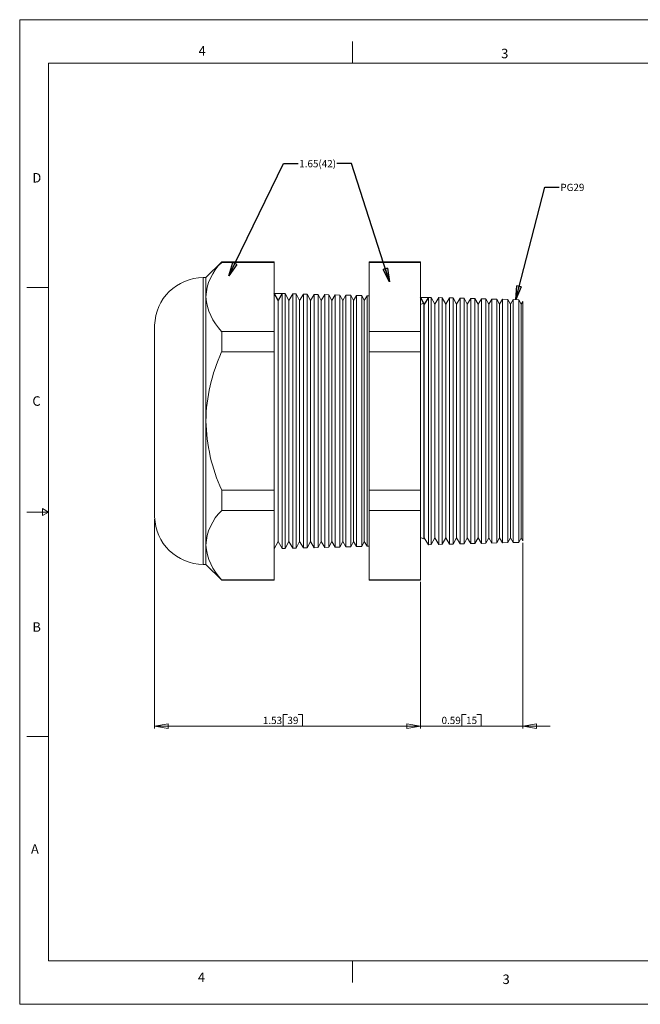
# Model space of a CAD drawing. Units: inches. Extents: x 0 to 22, y 0 to 17.
# Drawn here: x 0 to 10.7, y 0 to 17 of the extents above; entities that cross this region are included whole.
import ezdxf

# ---------------------------------------------------------------- set-up
doc = ezdxf.new("R2010")
doc.units = ezdxf.units.IN
doc.header["$MEASUREMENT"] = 0
doc.layers.add('VIEW_PV', color=7, linetype='Continuous', lineweight=0)
doc.styles.add('SLDTEXTSTYLE0', font='TXT', dxfattribs={"width": 0.75})
doc.dimstyles.new('SLDDIMSTYLE0', dxfattribs={"dimtxt": 0.125, "dimasz": 0.23622, "dimexe": 0, "dimexo": 0.0625, "dimgap": 0.03125, "dimtad": 1, "dimtoh": 1, "dimlfac": 0.333333, "dimzin": 12, "dimdsep": 46, "dimtxsty": 'SLDTEXTSTYLE0', "dimblk1": 'CLOSED', "dimblk2": 'CLOSED', "dimsah": 1, "dimcen": 0.09, "dimadec": 0, "dimazin": 0, "dimtfac": 1, "dimtofl": 0, "dimtmove": 0, "dimatfit": 3, "dimldrblk": 'CLOSED', "dimfxl": 0, "dimtolj": 1, "dimtzin": 12, "dimarcsym": 0})
doc.dimstyles.new('SLDDIMSTYLE1', dxfattribs={"dimtxt": 0.125, "dimasz": 0.23622, "dimexe": 0, "dimexo": 0.0625, "dimgap": 0.03125, "dimtad": 1, "dimtoh": 1, "dimlfac": 0.333333, "dimdsep": 46, "dimtxsty": 'SLDTEXTSTYLE0', "dimblk1": 'CLOSED', "dimblk2": 'CLOSED', "dimsah": 1, "dimcen": 0.09, "dimadec": 0, "dimazin": 0, "dimtfac": 1, "dimtofl": 0, "dimtmove": 0, "dimatfit": 3, "dimldrblk": 'CLOSED', "dimfxl": 0, "dimtolj": 1, "dimtzin": 12, "dimarcsym": 0})
doc.dimstyles.new('SLDDIMSTYLE2', dxfattribs={"dimtxt": 0.23622, "dimasz": 0.23622, "dimexe": 0, "dimexo": 0.0625, "dimgap": 0.059055, "dimtad": 0, "dimtih": 1, "dimtoh": 1, "dimdec": 0, "dimzin": 0, "dimdsep": 46, "dimtxsty": 'Standard', "dimblk1": 'CLOSED', "dimblk2": 'CLOSED', "dimsah": 1, "dimcen": 0.09, "dimadec": 0, "dimazin": 0, "dimtfac": 1, "dimtdec": 0, "dimtofl": 0, "dimtmove": 0, "dimatfit": 3, "dimldrblk": 'CLOSED', "dimfxl": 0, "dimtolj": 1, "dimtzin": 0, "dimarcsym": 0})

# ---------------------------------------------------------------- blocks, each defined once
blk = doc.blocks.new('_Closed')
at = {"color": 0, "linetype": 'ByBlock', "lineweight": -2}
for p, q in [((-1, 0.166667), (0, 0)), ((-1, 0.166667), (-1, -0.166667)), ((0, 0), (-1, -0.166667)), ((0, 0), (-1, 0))]:
    blk.add_line(p, q, dxfattribs=at)
blk = doc.blocks.new('*D5')
at = {"layer": 'VIEW_PV'}
for p, q in [((2.331, 8.378), (2.331, 4.764)), ((6.921, 7.292), (6.921, 4.764)), ((4.549, 5.002), (4.549, 4.804)), ((4.549, 5.002), (4.625, 5.002)), ((4.886, 5.002), (4.81, 5.002)), ((4.886, 5.002), (4.886, 4.804)), ((2.331, 4.804), (6.921, 4.804)), ((4.549, 4.804), (4.625, 4.804)), ((4.886, 4.804), (4.81, 4.804))]:
    blk.add_line(p, q, dxfattribs=at)
at = {"layer": 'VIEW_PV', "xscale": 0.2362204724409449, "yscale": 0.2362204724409449}
for p, rotation in [((2.331, 4.804, 0.012), 180.0000000000004), ((6.921, 4.804, 0.012), 360.0000000000004)]:
    blk.add_blockref('_Closed', p, dxfattribs=dict(at, rotation=rotation))
at = {"layer": 'VIEW_PV', "char_height": 0.125, "attachment_point": 1, "style": 'SLDTEXTSTYLE0'}
for s, insert in [('1.53', (4.201, 4.964)), ('39', (4.625, 4.964))]:
    blk.add_mtext(s, dxfattribs=dict(at, insert=insert))
blk = doc.blocks.new('*D6')
at = {"layer": 'VIEW_PV'}
for p, q in [((8.691, 7.966), (8.691, 4.764)), ((6.921, 7.292), (6.921, 4.764)), ((7.635, 5.002), (7.635, 4.804)), ((7.635, 5.002), (7.711, 5.002)), ((7.971, 5.002), (7.895, 5.002)), ((7.971, 5.002), (7.971, 4.804)), ((6.921, 4.804), (6.448, 4.804)), ((8.691, 4.804), (6.921, 4.804)), ((7.635, 4.804), (7.711, 4.804)), ((7.971, 4.804), (7.895, 4.804)), ((8.691, 4.804), (9.163, 4.804))]:
    blk.add_line(p, q, dxfattribs=at)
at = {"layer": 'VIEW_PV', "xscale": 0.2362204724409449, "yscale": 0.2362204724409449}
blk.add_blockref('_Closed', (6.921, 4.804, 0.012), dxfattribs=at)
at = {"layer": 'VIEW_PV', "xscale": 0.2362204724409449, "yscale": 0.2362204724409449, "rotation": 180.0000000000004}
blk.add_blockref('_Closed', (8.691, 4.804, 0.012), dxfattribs=at)
at = {"layer": 'VIEW_PV', "char_height": 0.125, "attachment_point": 1, "style": 'SLDTEXTSTYLE0'}
for s, insert in [('0.59', (7.287, 4.964)), ('15', (7.711, 4.964))]:
    blk.add_mtext(s, dxfattribs=dict(at, insert=insert))

msp = doc.modelspace()

# ---------------------------------------------------------------- linework, layer by layer
at = {"color": 7, "linetype": 'Continuous', "lineweight": 15}
for p, q in [((3.489, 12.818), (3.217, 12.546)), ((4.398, 12.818), (3.489, 12.818)), ((3.489, 12.818), (3.489, 12.81)), ((4.398, 12.81), (3.489, 12.81)), ((4.398, 12.818), (4.398, 12.81)), ((4.398, 12.81), (4.398, 11.618)), ((6.921, 12.818), (6.035, 12.818)), ((6.035, 12.81), (6.035, 12.818)), ((6.921, 12.81), (6.035, 12.81)), ((6.035, 11.618), (6.035, 12.81)), ((6.921, 12.818), (6.921, 12.81)), ((6.921, 12.81), (6.921, 11.618)), ((3.217, 12.546), (3.171, 12.546)), ((3.171, 12.546), (3.171, 10.071)), ((3.217, 12.546), (3.217, 12.214)), ((4.464, 12.154), (4.398, 12.276)), ((4.536, 12.272), (4.464, 12.154)), ((4.586, 12.271), (4.536, 12.272)), ((4.536, 12.272), (4.536, 7.869)), ((4.65, 12.154), (4.586, 12.271)), ((4.586, 12.271), (4.586, 10.071)), ((4.719, 12.267), (4.65, 12.154)), ((4.775, 12.266), (4.719, 12.267)), ((4.719, 7.874), (4.719, 12.267)), ((4.836, 12.154), (4.775, 12.266)), ((4.775, 12.266), (4.775, 10.071)), ((4.902, 12.263), (4.836, 12.154)), ((4.964, 12.261), (4.902, 12.263)), ((4.902, 7.879), (4.902, 12.263)), ((5.022, 12.154), (4.964, 12.261)), ((4.964, 12.261), (4.964, 10.071)), ((5.085, 12.258), (5.022, 12.154)), ((5.153, 12.256), (5.085, 12.258)), ((5.085, 7.884), (5.085, 12.258)), ((5.208, 12.154), (5.153, 12.256)), ((5.153, 12.256), (5.153, 10.071)), ((5.269, 12.253), (5.208, 12.154)), ((5.341, 12.251), (5.269, 12.253)), ((5.269, 7.889), (5.269, 12.253)), ((5.394, 12.154), (5.341, 12.251)), ((5.341, 12.251), (5.341, 10.071)), ((5.452, 12.248), (5.394, 12.154)), ((5.53, 12.246), (5.452, 12.248)), ((5.452, 7.893), (5.452, 12.248)), ((5.58, 12.154), (5.53, 12.246)), ((5.53, 12.246), (5.53, 10.071)), ((5.635, 12.243), (5.58, 12.154)), ((5.719, 12.241), (5.635, 12.243)), ((5.635, 7.898), (5.635, 12.243)), ((5.766, 12.154), (5.719, 12.241)), ((5.719, 12.241), (5.719, 10.071)), ((3.217, 12.214), (3.217, 10.071)), ((4.464, 12.154), (4.464, 7.988)), ((4.65, 12.154), (4.65, 7.988)), ((4.836, 12.154), (4.836, 7.988)), ((5.022, 12.154), (5.022, 7.988)), ((5.208, 12.154), (5.208, 7.988)), ((5.394, 12.154), (5.394, 7.988)), ((5.58, 12.154), (5.58, 7.988)), ((5.818, 12.239), (5.766, 12.154)), ((5.766, 12.154), (5.766, 7.988)), ((5.907, 12.236), (5.818, 12.239)), ((5.818, 7.903), (5.818, 12.239)), ((5.952, 12.154), (5.907, 12.236)), ((5.907, 12.236), (5.907, 10.071)), ((6.001, 12.234), (5.952, 12.154)), ((5.952, 12.154), (5.952, 7.988)), ((6.035, 12.233), (6.001, 12.234)), ((6.001, 7.908), (6.001, 12.234)), ((6.987, 12.088), (6.978, 12.105)), ((6.978, 10.071), (6.978, 12.105)), ((7.059, 12.206), (6.987, 12.088)), ((6.987, 12.088), (6.987, 8.054)), ((7.11, 12.205), (7.059, 12.206)), ((7.059, 12.206), (7.059, 7.935)), ((7.173, 12.088), (7.11, 12.205)), ((7.11, 12.205), (7.11, 10.071)), ((7.242, 12.201), (7.173, 12.088)), ((7.173, 12.088), (7.173, 8.054)), ((7.298, 12.2), (7.242, 12.201)), ((7.242, 7.94), (7.242, 12.201)), ((7.359, 12.088), (7.298, 12.2)), ((7.298, 12.2), (7.298, 10.071)), ((7.425, 12.197), (7.359, 12.088)), ((7.359, 12.088), (7.359, 8.054)), ((7.487, 12.195), (7.425, 12.197)), ((7.425, 7.945), (7.425, 12.197)), ((7.545, 12.088), (7.487, 12.195)), ((7.487, 12.195), (7.487, 10.071)), ((7.609, 12.192), (7.545, 12.088)), ((7.545, 12.088), (7.545, 8.054)), ((7.676, 12.19), (7.609, 12.192)), ((7.609, 7.95), (7.609, 12.192)), ((7.731, 12.088), (7.676, 12.19)), ((7.676, 12.19), (7.676, 10.071)), ((7.792, 12.187), (7.731, 12.088)), ((7.731, 12.088), (7.731, 8.054)), ((7.864, 12.185), (7.792, 12.187)), ((7.792, 7.955), (7.792, 12.187)), ((7.917, 12.088), (7.864, 12.185)), ((7.864, 12.185), (7.864, 10.071)), ((7.975, 12.182), (7.917, 12.088)), ((7.917, 12.088), (7.917, 8.054)), ((8.053, 12.18), (7.975, 12.182)), ((7.975, 7.959), (7.975, 12.182)), ((8.103, 12.088), (8.053, 12.18)), ((8.053, 12.18), (8.053, 10.071)), ((8.158, 12.177), (8.103, 12.088)), ((8.103, 12.088), (8.103, 8.054)), ((8.242, 12.175), (8.158, 12.177)), ((8.158, 7.964), (8.158, 12.177)), ((8.289, 12.088), (8.242, 12.175)), ((8.242, 12.175), (8.242, 10.071)), ((8.341, 12.173), (8.289, 12.088)), ((8.289, 12.088), (8.289, 8.054)), ((8.43, 12.17), (8.341, 12.173)), ((8.341, 7.969), (8.341, 12.173)), ((8.475, 12.088), (8.43, 12.17)), ((8.43, 12.17), (8.43, 10.071)), ((8.524, 12.168), (8.475, 12.088)), ((8.475, 12.088), (8.475, 8.054)), ((8.619, 12.165), (8.524, 12.168)), ((8.524, 7.974), (8.524, 12.168)), ((8.661, 12.088), (8.619, 12.165)), ((8.619, 12.165), (8.619, 10.071)), ((8.691, 12.137), (8.661, 12.088)), ((8.661, 12.088), (8.661, 8.054)), ((8.691, 8.005), (8.691, 12.137)), ((2.331, 11.725), (2.331, 8.417)), ((3.489, 11.618), (3.489, 11.263)), ((4.398, 11.618), (3.489, 11.618)), ((4.398, 11.618), (4.398, 11.263)), ((6.035, 11.263), (6.035, 11.618)), ((6.921, 11.618), (6.035, 11.618)), ((6.921, 11.618), (6.921, 11.263)), ((4.398, 11.263), (3.489, 11.263)), ((4.398, 11.263), (4.398, 8.878)), ((6.921, 11.263), (6.035, 11.263)), ((6.035, 8.878), (6.035, 11.263)), ((6.921, 11.263), (6.921, 8.878)), ((3.171, 10.071), (3.171, 7.596)), ((3.217, 10.071), (3.217, 7.927)), ((4.586, 10.071), (4.586, 7.871)), ((4.775, 10.071), (4.775, 7.876)), ((4.964, 10.071), (4.964, 7.881)), ((5.153, 10.071), (5.153, 7.886)), ((5.341, 10.071), (5.341, 7.891)), ((5.53, 10.071), (5.53, 7.895)), ((5.719, 10.071), (5.719, 7.9)), ((5.907, 10.071), (5.907, 7.905)), ((6.978, 8.037), (6.978, 10.071)), ((7.11, 10.071), (7.11, 7.937)), ((7.298, 10.071), (7.298, 7.942)), ((7.487, 10.071), (7.487, 7.947)), ((7.676, 10.071), (7.676, 7.952)), ((7.864, 10.071), (7.864, 7.957)), ((8.053, 10.071), (8.053, 7.962)), ((8.242, 10.071), (8.242, 7.966)), ((8.43, 10.071), (8.43, 7.971)), ((8.619, 10.071), (8.619, 7.976)), ((4.398, 8.878), (3.489, 8.878)), ((3.489, 8.878), (3.489, 8.524)), ((4.398, 8.878), (4.398, 8.524)), ((6.921, 8.878), (6.035, 8.878)), ((6.035, 8.524), (6.035, 8.878)), ((6.921, 8.878), (6.921, 8.524)), ((4.398, 8.524), (3.489, 8.524)), ((4.398, 8.524), (4.398, 7.331)), ((6.921, 8.524), (6.035, 8.524)), ((6.035, 7.331), (6.035, 8.524)), ((6.921, 8.524), (6.921, 7.331)), ((6.978, 8.037), (6.987, 8.054)), ((6.987, 8.054), (7.059, 7.935)), ((7.11, 7.937), (7.173, 8.054)), ((7.173, 8.054), (7.242, 7.94)), ((7.298, 7.942), (7.359, 8.054)), ((7.359, 8.054), (7.425, 7.945)), ((7.487, 7.947), (7.545, 8.054)), ((7.545, 8.054), (7.609, 7.95)), ((7.676, 7.952), (7.731, 8.054)), ((7.731, 8.054), (7.792, 7.955)), ((7.864, 7.957), (7.917, 8.054)), ((7.917, 8.054), (7.975, 7.959)), ((8.053, 7.962), (8.103, 8.054)), ((8.103, 8.054), (8.158, 7.964)), ((8.242, 7.966), (8.289, 8.054)), ((8.289, 8.054), (8.341, 7.969)), ((8.43, 7.971), (8.475, 8.054)), ((8.475, 8.054), (8.524, 7.974)), ((8.619, 7.976), (8.661, 8.054)), ((8.661, 8.054), (8.691, 8.005)), ((3.217, 7.927), (3.217, 7.596)), ((4.398, 7.866), (4.464, 7.988)), ((4.464, 7.988), (4.536, 7.869)), ((4.536, 7.869), (4.586, 7.871)), ((4.586, 7.871), (4.65, 7.988)), ((4.65, 7.988), (4.719, 7.874)), ((4.719, 7.874), (4.775, 7.876)), ((4.775, 7.876), (4.836, 7.988)), ((4.836, 7.988), (4.902, 7.879)), ((4.902, 7.879), (4.964, 7.881)), ((4.964, 7.881), (5.022, 7.988)), ((5.022, 7.988), (5.085, 7.884)), ((5.085, 7.884), (5.153, 7.886)), ((5.153, 7.886), (5.208, 7.988)), ((5.208, 7.988), (5.269, 7.889)), ((5.269, 7.889), (5.341, 7.891)), ((5.341, 7.891), (5.394, 7.988)), ((5.394, 7.988), (5.452, 7.893)), ((5.452, 7.893), (5.53, 7.895)), ((5.53, 7.895), (5.58, 7.988)), ((5.58, 7.988), (5.635, 7.898)), ((5.635, 7.898), (5.719, 7.9)), ((5.719, 7.9), (5.766, 7.988)), ((5.766, 7.988), (5.818, 7.903)), ((5.818, 7.903), (5.907, 7.905)), ((5.907, 7.905), (5.952, 7.988)), ((5.952, 7.988), (6.001, 7.908)), ((6.001, 7.908), (6.035, 7.909)), ((7.059, 7.935), (7.11, 7.937)), ((7.242, 7.94), (7.298, 7.942)), ((7.425, 7.945), (7.487, 7.947)), ((7.609, 7.95), (7.676, 7.952)), ((7.792, 7.955), (7.864, 7.957)), ((7.975, 7.959), (8.053, 7.962)), ((8.158, 7.964), (8.242, 7.966)), ((8.341, 7.969), (8.43, 7.971)), ((8.524, 7.974), (8.619, 7.976)), ((3.171, 7.596), (3.217, 7.596)), ((3.217, 7.596), (3.489, 7.324)), ((4.398, 7.331), (3.489, 7.331)), ((3.489, 7.331), (3.489, 7.324)), ((3.489, 7.324), (4.398, 7.324)), ((4.398, 7.331), (4.398, 7.324)), ((6.921, 7.331), (6.035, 7.331)), ((6.035, 7.324), (6.035, 7.331)), ((6.035, 7.324), (6.921, 7.324)), ((6.921, 7.331), (6.921, 7.324))]:
    msp.add_line(p, q, dxfattribs=at)
at = {"color": 7, "linetype": 'Continuous'}
for p, q in [((4.398, 12.276), (4.536, 12.272)), ((4.464, 12.154), (4.398, 12.276)), ((4.536, 12.272), (4.464, 12.154)), ((6.921, 12.21), (7.059, 12.206)), ((6.987, 12.088), (6.921, 12.21)), ((7.059, 12.206), (6.987, 12.088))]:
    msp.add_line(p, q, dxfattribs=at)
at = {"color": 7, "linetype": 'Continuous', "lineweight": 15}
for centre, radius, start, end in [((4.092, 12.175), 0.876, 133.4851, 177.4271), ((3.171, 11.706), 0.84, 90, 178.721), ((4.157, 12.283), 0.943, 184.2105, 224.8773), ((6.924, 12.195), 0.105, 268.3628, 300.9677), ((6.164, 10.025), 2.948, 155.1666, 179.1102), ((6.207, 10.126), 2.99, 181.0614, 204.6619), ((4.092, 7.888), 0.876, 133.4851, 177.4271), ((3.171, 8.436), 0.84, 181.279, 270), ((6.924, 7.947), 0.105, 59.0323, 91.6372), ((4.157, 7.997), 0.943, 184.2105, 224.8773)]:
    msp.add_arc(centre, radius, start, end, dxfattribs=at)
at = {"layer": 'VIEW_PV', "linetype": 'Continuous'}
for p, q in [((0, 17), (22, 17)), ((0, 17), (0, 0)), ((0, 0), (22, 0))]:
    msp.add_line(p, q, dxfattribs=at)
at = {"layer": 'VIEW_PV'}
for p, q in [((5.75, 16.625), (5.75, 16.25)), ((0.5, 16.25), (21.5, 16.25)), ((0.5, 16.25), (0.5, 0.75)), ((0.125, 12.375), (0.5, 12.375)), ((0.5, 8.5), (0.396, 8.56)), ((0.396, 8.56), (0.396, 8.44)), ((0.125, 8.5), (0.5, 8.5)), ((0.396, 8.44), (0.5, 8.5)), ((0.125, 4.625), (0.5, 4.625)), ((0.5, 0.75), (21.5, 0.75)), ((5.75, 0.75), (5.75, 0.375))]:
    msp.add_line(p, q, dxfattribs=at)

# ---------------------------------------------------------------- texts
at = {"layer": 'VIEW_PV', "attachment_point": 1, "style": 'SLDTEXTSTYLE0'}
for s, insert, char_height in [('4', (3.09, 16.545), 0.164), ('3', (8.316, 16.498), 0.164), ('1.65(42)', (4.829, 14.577, 0.612), 0.125), ('D', (0.219, 14.353), 0.164), ('PG29', (9.339, 14.167), 0.125), ('C', (0.219, 10.498), 0.164), ('B', (0.219, 6.596), 0.164), ('A', (0.195, 2.764), 0.164), ('4', (3.078, 0.549), 0.164), ('3', (8.34, 0.514), 0.164)]:
    msp.add_mtext(s, dxfattribs=dict(at, insert=insert, char_height=char_height))

# ---------------------------------------------------------------- dimensions: what is measured, and where the dimension line sits
at = {"layer": 'VIEW_PV'}
for p1, dimstyle, picture, middle in [((2.331, 8.417), 'SLDDIMSTYLE0', '*D5', (4.556, 4.804)), ((8.691, 8.005), 'SLDDIMSTYLE1', '*D6', (7.642, 4.804))]:
    dim = msp.add_linear_dim(base=(6.921, 4.804), p1=p1, p2=(6.921, 7.331), dimstyle=dimstyle, dxfattribs=at)
    dim.commit()
    dim.dimension.update_dxf_attribs({"geometry": picture, "text_midpoint": middle, "dimtype": 160})

# ---------------------------------------------------------------- leaders
for points in [[(3.614, 12.576), (4.559, 14.519), (4.809, 14.519)], [(6.389, 12.474), (5.729, 14.519), (5.479, 14.519)], [(8.567, 12.167), (9.069, 14.109), (9.319, 14.109)]]:
    msp.add_leader(points, dimstyle='SLDDIMSTYLE2', dxfattribs=at)

doc.saveas('drawing.dxf')
